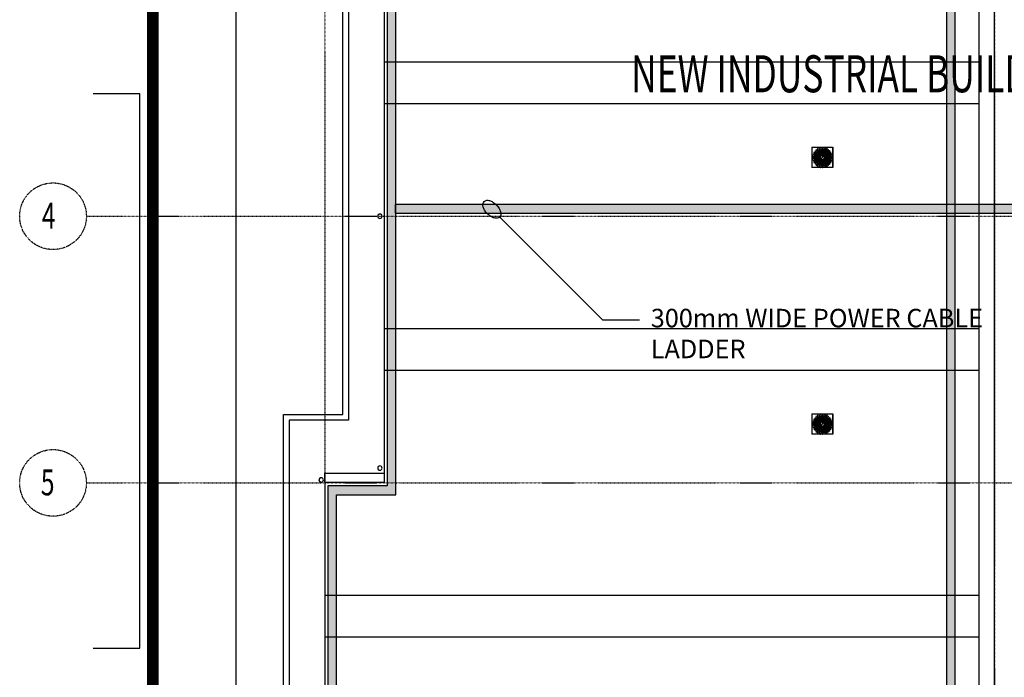
# Model space of a CAD drawing. Extents: x -10295 to 165049, y -75127 to 99419.
# Drawn here: x -10295 to 22930, y 42938 to 65134 of the extents above; entities that cross this region are included whole.
import ezdxf

# ---------------------------------------------------------------- set-up
doc = ezdxf.new("R2010")
doc.units = 0
doc.linetypes.add('EDG-DASH-3', pattern=[4.5, 3, -1.5])
doc.linetypes.add('X-2691-S$0$EDG-1DOT-2', pattern=[5, 2, -1.4, 0.2, -1.4])
for name, color, linetype in [('ARE-GEN', 7, 'EDG-DASH-3'), ('NOT-25TXT', 4, 'CONTINUOUS'), ('POW-TFILL', 252, 'CONTINUOUS'), ('POW-TRAY', 7, 'CONTINUOUS'), ('X-2691-S$0$A-DETL-THIN', 11, 'CONTINUOUS'), ('X-2691-S$0$A-FLOR', 11, 'CONTINUOUS'), ('X-2691-S$0$A-GENM', 11, 'CONTINUOUS'), ('X-2691-S$0$A-ROOF', 11, 'CONTINUOUS'), ('X-2691-S$0$A-ROOF-OTLN', 8, 'CONTINUOUS'), ('X-2691-S$0$A-WALL', 8, 'CONTINUOUS'), ('X-2691-S$0$G-ANNO-TEXT', 31, 'CONTINUOUS'), ('X-2691-S$0$M-EQPM', 11, 'CONTINUOUS'), ('X-2691-S$0$S-GRID', 133, 'X-2691-S$0$EDG-1DOT-2'), ('X-2691-S$0$S-GRID-IDEN', 133, 'X-2691-S$0$EDG-1DOT-2'), ('X-XREF', 7, 'CONTINUOUS')]:
    doc.layers.add(name, color=color, linetype=linetype)
doc.styles.add('EDG', font='edg.shx', dxfattribs={"width": 0.9})
doc.styles.add('X-2691-S$0$EDG', font='edg.shx', dxfattribs={"width": 0.9})

# ---------------------------------------------------------------- blocks, each defined once
blk = doc.blocks.new('X-2691-S')
at = {"layer": 'X-2691-S$0$A-DETL-THIN'}
for p, q in [((-3000, 89500), (-3000, 1106)), ((610, 51810), (610, 85890)), ((-1390, -1200), (-1390, 51810)), ((-1390, 51810), (610, 51810))]:
    blk.add_line(p, q, dxfattribs=at)
at = {"layer": 'X-2691-S$0$A-FLOR'}
for p, q in [((-6238, 62627), (-7816, 62627)), ((-6238, 43927), (-6238, 62627)), ((-7816, 43927), (-6238, 43927))]:
    blk.add_line(p, q, dxfattribs=at)
at = {"layer": 'X-2691-S$0$A-GENM'}
for centre, radius, start, end in [((1860, 58500), 75, 0, 180), ((1860, 58500), 75, 180, 0), ((1860, 58500), 72, 0, 180), ((1860, 58500), 72, 180, 0), ((1860, 50000), 75, 0, 180), ((1860, 50000), 75, 180, 0), ((1860, 50000), 72, 0, 180), ((1860, 50000), 72, 180, 0), ((-120, 49600), 75, 0, 180), ((-120, 49600), 75, 180, 0), ((-120, 49600), 72, 0, 180), ((-120, 49600), 72, 180, 0)]:
    blk.add_arc(centre, radius, start, end, dxfattribs=at)
at = {"layer": 'X-2691-S$0$A-ROOF'}
for p, q in [((22084, 33300), (22084, 82700)), ((22600, 33300), (22600, 82700)), ((2000, 71300), (2000, 63700)), ((2000, 63700), (2000, 62300)), ((22084, 63700), (2000, 63700)), ((2000, 62300), (2000, 54700)), ((2000, 62300), (22084, 62300)), ((2000, 54700), (2000, 53300)), ((22084, 54700), (2000, 54700)), ((2000, 53300), (2000, 49825)), ((2000, 53300), (22084, 53300)), ((0, 49519), (0, 45700)), ((0, 45700), (0, 44300)), ((22084, 45700), (0, 45700)), ((0, 44300), (0, 36700)), ((0, 44300), (22084, 44300))]:
    blk.add_line(p, q, dxfattribs=at)
at = {"layer": 'X-2691-S$0$A-ROOF-OTLN'}
for p, q in [((0, 49520), (0, 49825)), ((0, 49825), (2000, 49825)), ((0, 49520), (2000, 49520)), ((2000, 49825), (2000, 49520))]:
    blk.add_line(p, q, dxfattribs=at)
at = {"layer": 'X-2691-S$0$A-WALL'}
for p, q in [((800, 85700), (800, 51620)), ((-1200, 51620), (-1200, 1072)), ((800, 51620), (-1200, 51620))]:
    blk.add_line(p, q, dxfattribs=at)
at = {"layer": 'X-2691-S$0$M-EQPM'}
for p, q in [((16440, 60826), (17140, 60826)), ((16440, 60826), (16440, 60141)), ((16677, 60802), (16672, 60801)), ((16678, 60798), (16677, 60802)), ((16773, 60539), (16677, 60802)), ((16734, 60819), (16729, 60818)), ((16729, 60818), (16778, 60539)), ((16729, 60818), (16730, 60813)), ((16735, 60814), (16734, 60819)), ((16783, 60540), (16734, 60819)), ((16790, 60817), (16785, 60817)), ((16785, 60817), (16785, 60537)), ((16785, 60817), (16785, 60812)), ((16790, 60812), (16790, 60817)), ((16790, 60537), (16790, 60817)), ((16847, 60819), (16797, 60540)), ((16802, 60539), (16852, 60818)), ((16904, 60802), (16808, 60539)), ((16847, 60819), (16846, 60814)), ((16852, 60818), (16847, 60819)), ((16851, 60813), (16852, 60818)), ((16904, 60802), (16902, 60798)), ((16909, 60801), (16904, 60802)), ((17140, 60826), (17143, 60826)), ((17140, 60141), (17140, 60826)), ((17143, 60826), (17143, 60141)), ((16452, 60486), (16452, 60481)), ((16457, 60486), (16452, 60486)), ((16732, 60486), (16452, 60486)), ((16452, 60481), (16732, 60481)), ((16452, 60481), (16457, 60481)), ((16462, 60544), (16461, 60539)), ((16461, 60539), (16737, 60490)), ((16461, 60539), (16466, 60538)), ((16737, 60477), (16461, 60428)), ((16467, 60543), (16462, 60544)), ((16738, 60495), (16462, 60544)), ((16462, 60423), (16738, 60472)), ((16477, 60600), (16475, 60596)), ((16475, 60596), (16739, 60500)), ((16475, 60596), (16480, 60594)), ((16482, 60599), (16477, 60600)), ((16740, 60504), (16477, 60600)), ((16502, 60653), (16499, 60649)), ((16499, 60649), (16742, 60509)), ((16499, 60649), (16504, 60646)), ((16506, 60651), (16502, 60653)), ((16745, 60513), (16502, 60653)), ((16535, 60701), (16531, 60697)), ((16531, 60697), (16746, 60517)), ((16531, 60697), (16535, 60694)), ((16539, 60698), (16535, 60701)), ((16750, 60521), (16535, 60701)), ((16537, 60507), (16536, 60497)), ((16536, 60497), (16536, 60486)), ((16536, 60481), (16536, 60476)), ((16536, 60476), (16536, 60466)), ((16538, 60517), (16537, 60507)), ((16539, 60525), (16538, 60517)), ((16541, 60537), (16540, 60530)), ((16544, 60547), (16541, 60537)), ((16547, 60557), (16544, 60547)), ((16550, 60566), (16547, 60557)), ((16553, 60576), (16552, 60573)), ((16557, 60585), (16553, 60576)), ((16561, 60595), (16557, 60585)), ((16566, 60604), (16561, 60595)), ((16569, 60609), (16566, 60604)), ((16576, 60621), (16571, 60613)), ((16577, 60746), (16573, 60743)), ((16573, 60743), (16753, 60528)), ((16573, 60743), (16576, 60739)), ((16582, 60630), (16576, 60621)), ((16580, 60742), (16577, 60746)), ((16757, 60531), (16577, 60746)), ((16588, 60638), (16582, 60630)), ((16594, 60645), (16588, 60638)), ((16601, 60654), (16597, 60649)), ((16608, 60661), (16601, 60654)), ((16615, 60668), (16608, 60661)), ((16623, 60675), (16615, 60668)), ((16619, 60187), (16962, 60780)), ((16624, 60777), (16619, 60774)), ((16619, 60774), (16759, 60531)), ((16619, 60774), (16622, 60770)), ((16627, 60678), (16623, 60675)), ((16626, 60772), (16624, 60777)), ((16764, 60534), (16624, 60777)), ((16638, 60688), (16630, 60682)), ((16647, 60694), (16638, 60688)), ((16655, 60699), (16647, 60694)), ((16660, 60702), (16655, 60699)), ((16673, 60709), (16665, 60705)), ((16672, 60801), (16768, 60537)), ((16672, 60801), (16674, 60796)), ((16682, 60714), (16673, 60709)), ((16691, 60718), (16682, 60714)), ((16701, 60722), (16691, 60718)), ((16710, 60725), (16705, 60724)), ((16720, 60728), (16710, 60725)), ((16730, 60731), (16720, 60728)), ((16740, 60733), (16730, 60731)), ((16744, 60734), (16740, 60733)), ((16760, 60736), (16750, 60735)), ((16770, 60737), (16760, 60736)), ((16780, 60738), (16770, 60737)), ((16785, 60738), (16780, 60738)), ((16796, 60738), (16790, 60738)), ((16806, 60738), (16796, 60738)), ((16816, 60737), (16806, 60738)), ((16813, 60537), (16909, 60801)), ((16826, 60736), (16816, 60737)), ((16957, 60777), (16817, 60534)), ((16821, 60531), (16962, 60774)), ((17004, 60746), (16824, 60531)), ((16832, 60735), (16826, 60736)), ((16828, 60528), (17008, 60743)), ((17046, 60701), (16831, 60521)), ((16834, 60517), (17049, 60697)), ((17079, 60653), (16836, 60513)), ((16846, 60732), (16837, 60734)), ((16839, 60509), (17082, 60649)), ((17104, 60600), (16841, 60504)), ((16842, 60500), (17106, 60596)), ((17119, 60544), (16843, 60495)), ((16843, 60472), (17119, 60423)), ((16844, 60490), (17120, 60539)), ((17124, 60486), (16844, 60486)), ((16844, 60481), (17124, 60481)), ((17120, 60428), (16844, 60477)), ((16856, 60730), (16846, 60732)), ((16866, 60727), (16856, 60730)), ((16876, 60724), (16866, 60727)), ((16885, 60720), (16880, 60722)), ((16895, 60716), (16885, 60720)), ((16904, 60712), (16895, 60716)), ((16913, 60707), (16904, 60712)), ((16907, 60796), (16909, 60801)), ((16916, 60705), (16913, 60707)), ((16930, 60696), (16922, 60702)), ((16939, 60691), (16930, 60696)), ((16947, 60685), (16939, 60691)), ((16951, 60682), (16947, 60685)), ((16957, 60777), (16955, 60772)), ((16962, 60671), (16955, 60678)), ((16962, 60774), (16957, 60777)), ((16959, 60770), (16962, 60774)), ((16970, 60664), (16962, 60671)), ((16977, 60657), (16970, 60664)), ((16984, 60649), (16977, 60657)), ((16990, 60642), (16987, 60645)), ((16996, 60633), (16990, 60642)), ((17002, 60625), (16996, 60633)), ((17004, 60746), (17001, 60742)), ((17008, 60617), (17002, 60625)), ((17008, 60743), (17004, 60746)), ((17005, 60739), (17008, 60743)), ((17010, 60613), (17008, 60617)), ((17018, 60599), (17013, 60608)), ((17022, 60590), (17018, 60599)), ((17026, 60580), (17022, 60590)), ((17029, 60573), (17026, 60580)), ((17033, 60561), (17030, 60569)), ((17036, 60551), (17033, 60561)), ((17038, 60541), (17036, 60551)), ((17041, 60531), (17038, 60541)), ((17042, 60521), (17041, 60526)), ((17046, 60701), (17042, 60698)), ((17044, 60511), (17042, 60521)), ((17044, 60501), (17044, 60511)), ((17045, 60491), (17044, 60501)), ((17044, 60461), (17045, 60471)), ((17045, 60694), (17049, 60697)), ((17045, 60486), (17045, 60491)), ((17045, 60471), (17045, 60481)), ((17049, 60697), (17046, 60701)), ((17079, 60653), (17075, 60651)), ((17077, 60646), (17082, 60649)), ((17082, 60649), (17079, 60653)), ((17104, 60600), (17099, 60599)), ((17101, 60594), (17106, 60596)), ((17106, 60596), (17104, 60600)), ((17119, 60544), (17114, 60543)), ((17115, 60538), (17120, 60539)), ((17120, 60539), (17119, 60544)), ((17124, 60486), (17119, 60486)), ((17119, 60481), (17124, 60481)), ((17124, 60481), (17124, 60486)), ((17140, 60141), (16440, 60141)), ((16466, 60429), (16461, 60428)), ((16461, 60428), (16462, 60423)), ((16462, 60423), (16467, 60424)), ((16739, 60467), (16475, 60371)), ((16480, 60373), (16475, 60371)), ((16475, 60371), (16477, 60367)), ((16477, 60367), (16740, 60463)), ((16477, 60367), (16482, 60369)), ((16742, 60458), (16499, 60318)), ((16504, 60321), (16499, 60318)), ((16499, 60318), (16502, 60314)), ((16502, 60314), (16745, 60454)), ((16502, 60314), (16506, 60316)), ((16747, 60451), (16531, 60270)), ((16535, 60273), (16531, 60270)), ((16531, 60270), (16535, 60266)), ((16535, 60266), (16750, 60446)), ((16535, 60266), (16539, 60269)), ((16536, 60466), (16537, 60456)), ((16537, 60456), (16539, 60446)), ((16539, 60446), (16539, 60441)), ((16540, 60436), (16542, 60426)), ((16542, 60426), (16545, 60416)), ((16545, 60416), (16548, 60406)), ((16548, 60406), (16550, 60399)), ((16552, 60394), (16555, 60387)), ((16555, 60387), (16559, 60378)), ((16559, 60378), (16563, 60368)), ((16563, 60368), (16568, 60359)), ((16571, 60354), (16573, 60351)), ((16753, 60440), (16573, 60225)), ((16573, 60351), (16579, 60342)), ((16576, 60229), (16573, 60225)), ((16573, 60225), (16577, 60221)), ((16577, 60221), (16757, 60436)), ((16577, 60221), (16580, 60225)), ((16579, 60342), (16585, 60334)), ((16585, 60334), (16591, 60326)), ((16591, 60326), (16594, 60322)), ((16597, 60318), (16604, 60310)), ((16604, 60310), (16611, 60303)), ((16611, 60303), (16618, 60296)), ((16618, 60296), (16626, 60289)), ((16759, 60436), (16619, 60193)), ((16622, 60198), (16619, 60193)), ((16619, 60193), (16624, 60191)), ((16624, 60191), (16764, 60434)), ((16624, 60191), (16626, 60195)), ((16630, 60286), (16634, 60283)), ((16634, 60283), (16642, 60277)), ((16642, 60277), (16651, 60271)), ((16651, 60271), (16659, 60265)), ((16665, 60262), (16668, 60260)), ((16668, 60260), (16677, 60256)), ((16768, 60430), (16672, 60166)), ((16674, 60171), (16672, 60166)), ((16672, 60166), (16677, 60165)), ((16677, 60165), (16773, 60428)), ((16677, 60256), (16686, 60251)), ((16677, 60165), (16678, 60170)), ((16686, 60251), (16696, 60247)), ((16696, 60247), (16701, 60245)), ((16705, 60244), (16715, 60240)), ((16715, 60240), (16725, 60238)), ((16725, 60238), (16734, 60235)), ((16778, 60428), (16729, 60149)), ((16730, 60154), (16729, 60149)), ((16729, 60149), (16734, 60148)), ((16734, 60148), (16783, 60427)), ((16734, 60235), (16744, 60233)), ((16734, 60148), (16735, 60153)), ((16749, 60232), (16755, 60232)), ((16755, 60232), (16765, 60230)), ((16765, 60230), (16775, 60229)), ((16775, 60229), (16785, 60229)), ((16785, 60430), (16785, 60150)), ((16785, 60155), (16785, 60150)), ((16785, 60150), (16790, 60150)), ((16790, 60150), (16790, 60430)), ((16790, 60384), (16790, 60390)), ((16790, 60285), (16790, 60296)), ((16790, 60229), (16801, 60229)), ((16790, 60207), (16790, 60217)), ((16790, 60163), (16790, 60165)), ((16790, 60150), (16790, 60155)), ((16790, 60150), (16790, 60152)), ((16797, 60427), (16847, 60148)), ((16801, 60229), (16811, 60230)), ((16852, 60149), (16802, 60428)), ((16808, 60428), (16904, 60165)), ((16811, 60230), (16821, 60231)), ((16909, 60166), (16813, 60430)), ((16817, 60434), (16957, 60191)), ((16962, 60193), (16821, 60436)), ((16821, 60231), (16831, 60232)), ((16825, 60436), (17005, 60221)), ((17009, 60225), (16829, 60440)), ((16831, 60446), (17046, 60266)), ((17049, 60270), (16834, 60451)), ((16836, 60454), (17079, 60314)), ((16837, 60233), (16841, 60234)), ((17082, 60318), (16839, 60458)), ((16841, 60463), (17104, 60367)), ((16841, 60234), (16851, 60236)), ((17106, 60371), (16842, 60467)), ((16846, 60153), (16847, 60148)), ((16847, 60148), (16852, 60149)), ((16851, 60236), (16861, 60239)), ((16852, 60149), (16851, 60154)), ((16861, 60239), (16871, 60242)), ((16871, 60242), (16876, 60244)), ((16880, 60245), (16890, 60249)), ((16890, 60249), (16899, 60253)), ((16899, 60253), (16908, 60258)), ((16902, 60170), (16904, 60165)), ((16904, 60165), (16909, 60166)), ((16909, 60166), (16907, 60171)), ((16908, 60258), (16916, 60262)), ((16920, 60265), (16926, 60268)), ((16926, 60268), (16934, 60273)), ((16934, 60273), (16942, 60279)), ((16942, 60279), (16951, 60286)), ((16955, 60289), (16958, 60292)), ((16955, 60195), (16957, 60191)), ((16957, 60191), (16962, 60193)), ((16958, 60292), (16966, 60299)), ((16962, 60193), (16959, 60198)), ((16966, 60299), (16973, 60306)), ((16973, 60306), (16980, 60314)), ((16980, 60314), (16984, 60318)), ((16987, 60322), (16993, 60329)), ((16993, 60329), (16999, 60338)), ((16999, 60338), (17005, 60346)), ((17002, 60225), (17005, 60221)), ((17005, 60346), (17010, 60354)), ((17009, 60225), (17005, 60229)), ((17005, 60221), (17009, 60225)), ((17012, 60358), (17015, 60364)), ((17015, 60364), (17020, 60373)), ((17020, 60373), (17024, 60382)), ((17024, 60382), (17028, 60391)), ((17028, 60391), (17029, 60395)), ((17031, 60401), (17034, 60411)), ((17034, 60411), (17037, 60420)), ((17037, 60420), (17039, 60430)), ((17039, 60430), (17041, 60437)), ((17042, 60442), (17043, 60450)), ((17042, 60269), (17046, 60266)), ((17043, 60450), (17044, 60461)), ((17049, 60270), (17045, 60273)), ((17046, 60266), (17049, 60270)), ((17075, 60316), (17079, 60314)), ((17082, 60318), (17077, 60321)), ((17079, 60314), (17082, 60318)), ((17099, 60369), (17104, 60367)), ((17106, 60371), (17101, 60373)), ((17104, 60367), (17106, 60371)), ((17114, 60424), (17119, 60423)), ((17120, 60428), (17115, 60429)), ((17119, 60423), (17120, 60428)), ((17143, 60141), (17140, 60141)), ((16440, 51826), (17140, 51826)), ((16440, 51826), (16440, 51141)), ((16462, 51544), (16461, 51539)), ((16461, 51539), (16737, 51490)), ((16461, 51539), (16466, 51538)), ((16467, 51543), (16462, 51544)), ((16738, 51495), (16462, 51544)), ((16477, 51600), (16475, 51596)), ((16475, 51596), (16739, 51500)), ((16475, 51596), (16480, 51594)), ((16482, 51599), (16477, 51600)), ((16740, 51504), (16477, 51600)), ((16502, 51653), (16499, 51649)), ((16499, 51649), (16742, 51509)), ((16499, 51649), (16504, 51646)), ((16506, 51651), (16502, 51653)), ((16745, 51513), (16502, 51653)), ((16535, 51701), (16531, 51697)), ((16531, 51697), (16746, 51517)), ((16531, 51697), (16535, 51694)), ((16539, 51698), (16535, 51701)), ((16750, 51521), (16535, 51701)), ((16537, 51507), (16536, 51497)), ((16538, 51517), (16537, 51507)), ((16539, 51525), (16538, 51517)), ((16541, 51537), (16540, 51530)), ((16544, 51547), (16541, 51537)), ((16547, 51557), (16544, 51547)), ((16550, 51566), (16547, 51557)), ((16553, 51576), (16552, 51573)), ((16557, 51585), (16553, 51576)), ((16561, 51595), (16557, 51585)), ((16566, 51604), (16561, 51595)), ((16569, 51609), (16566, 51604)), ((16576, 51621), (16571, 51613)), ((16577, 51746), (16573, 51743)), ((16573, 51743), (16753, 51527)), ((16573, 51743), (16576, 51739)), ((16582, 51630), (16576, 51621)), ((16580, 51742), (16577, 51746)), ((16760, 51527), (16577, 51746)), ((16588, 51638), (16582, 51630)), ((16594, 51645), (16588, 51638)), ((16601, 51654), (16597, 51649)), ((16608, 51661), (16601, 51654)), ((16615, 51668), (16608, 51661)), ((16623, 51675), (16615, 51668)), ((16619, 51187), (16962, 51780)), ((16624, 51777), (16619, 51774)), ((16619, 51774), (16762, 51527)), ((16619, 51774), (16622, 51770)), ((16627, 51678), (16623, 51675)), ((16626, 51772), (16624, 51777)), ((16764, 51534), (16624, 51777)), ((16638, 51688), (16630, 51682)), ((16647, 51694), (16638, 51688)), ((16655, 51699), (16647, 51694)), ((16660, 51702), (16655, 51699)), ((16673, 51709), (16665, 51705)), ((16677, 51802), (16672, 51801)), ((16672, 51801), (16768, 51537)), ((16672, 51801), (16674, 51796)), ((16682, 51714), (16673, 51709)), ((16678, 51798), (16677, 51802)), ((16773, 51539), (16677, 51802)), ((16691, 51718), (16682, 51714)), ((16701, 51722), (16691, 51718)), ((16710, 51725), (16705, 51724)), ((16720, 51728), (16710, 51725)), ((16730, 51731), (16720, 51728)), ((16734, 51819), (16729, 51818)), ((16729, 51818), (16778, 51539)), ((16729, 51818), (16730, 51813)), ((16740, 51733), (16730, 51731)), ((16735, 51814), (16734, 51819)), ((16783, 51540), (16734, 51819)), ((16744, 51734), (16740, 51733)), ((16760, 51736), (16750, 51735)), ((16770, 51737), (16760, 51736)), ((16780, 51738), (16770, 51737)), ((16785, 51738), (16780, 51738)), ((16790, 51817), (16785, 51817)), ((16785, 51817), (16785, 51537)), ((16785, 51817), (16785, 51812)), ((16790, 51812), (16790, 51817)), ((16790, 51537), (16790, 51817)), ((16796, 51738), (16790, 51738)), ((16806, 51738), (16796, 51738)), ((16847, 51819), (16797, 51540)), ((16802, 51539), (16852, 51818)), ((16816, 51737), (16806, 51738)), ((16904, 51802), (16808, 51539)), ((16813, 51537), (16909, 51801)), ((16826, 51736), (16816, 51737)), ((16957, 51777), (16817, 51534)), ((16819, 51527), (16962, 51774)), ((17004, 51746), (16821, 51527)), ((16832, 51735), (16826, 51736)), ((16827, 51527), (17008, 51743)), ((17046, 51701), (16831, 51521)), ((16834, 51517), (17049, 51697)), ((17079, 51653), (16836, 51513)), ((16846, 51732), (16837, 51734)), ((16839, 51509), (17082, 51649)), ((17104, 51600), (16841, 51504)), ((16842, 51500), (17106, 51596)), ((17119, 51544), (16843, 51495)), ((16844, 51490), (17120, 51539)), ((16847, 51819), (16846, 51814)), ((16856, 51730), (16846, 51732)), ((16852, 51818), (16847, 51819)), ((16851, 51813), (16852, 51818)), ((16866, 51727), (16856, 51730)), ((16876, 51724), (16866, 51727)), ((16885, 51720), (16880, 51722)), ((16895, 51716), (16885, 51720)), ((16904, 51712), (16895, 51716)), ((16904, 51802), (16902, 51798)), ((16909, 51801), (16904, 51802)), ((16913, 51707), (16904, 51712)), ((16907, 51796), (16909, 51801)), ((16916, 51705), (16913, 51707)), ((16930, 51696), (16922, 51702)), ((16939, 51691), (16930, 51696)), ((16947, 51685), (16939, 51691)), ((16951, 51682), (16947, 51685)), ((16957, 51777), (16955, 51772)), ((16962, 51671), (16955, 51678)), ((16962, 51774), (16957, 51777)), ((16959, 51770), (16962, 51774)), ((16970, 51664), (16962, 51671)), ((16977, 51657), (16970, 51664)), ((16984, 51649), (16977, 51657)), ((16990, 51642), (16987, 51645)), ((16996, 51633), (16990, 51642)), ((17002, 51625), (16996, 51633)), ((17004, 51746), (17001, 51742)), ((17008, 51617), (17002, 51625)), ((17008, 51743), (17004, 51746)), ((17005, 51739), (17008, 51743)), ((17010, 51613), (17008, 51617)), ((17018, 51599), (17013, 51608)), ((17022, 51590), (17018, 51599)), ((17026, 51580), (17022, 51590)), ((17029, 51573), (17026, 51580)), ((17033, 51561), (17030, 51569)), ((17036, 51551), (17033, 51561)), ((17038, 51541), (17036, 51551)), ((17041, 51531), (17038, 51541)), ((17042, 51521), (17041, 51526)), ((17046, 51701), (17042, 51698)), ((17044, 51511), (17042, 51521)), ((17044, 51501), (17044, 51511)), ((17045, 51491), (17044, 51501)), ((17045, 51694), (17049, 51697)), ((17049, 51697), (17046, 51701)), ((17079, 51653), (17075, 51651)), ((17077, 51646), (17082, 51649)), ((17082, 51649), (17079, 51653)), ((17104, 51600), (17099, 51599)), ((17101, 51594), (17106, 51596)), ((17106, 51596), (17104, 51600)), ((17119, 51544), (17114, 51543)), ((17115, 51538), (17120, 51539)), ((17120, 51539), (17119, 51544)), ((17140, 51826), (17143, 51826)), ((17140, 51141), (17140, 51826)), ((17143, 51826), (17143, 51141)), ((16452, 51486), (16452, 51481)), ((16457, 51486), (16452, 51486)), ((16732, 51486), (16452, 51486)), ((16452, 51481), (16732, 51481)), ((16452, 51481), (16457, 51481)), ((16737, 51477), (16461, 51428)), ((16466, 51429), (16461, 51428)), ((16461, 51428), (16462, 51423)), ((16462, 51423), (16738, 51472)), ((16462, 51423), (16467, 51424)), ((16739, 51467), (16475, 51371)), ((16480, 51373), (16475, 51371)), ((16475, 51371), (16477, 51367)), ((16477, 51367), (16740, 51463)), ((16477, 51367), (16482, 51369)), ((16742, 51458), (16499, 51318)), ((16504, 51321), (16499, 51318)), ((16499, 51318), (16502, 51314)), ((16502, 51314), (16745, 51454)), ((16502, 51314), (16506, 51316)), ((16746, 51450), (16531, 51270)), ((16535, 51273), (16531, 51270)), ((16531, 51270), (16535, 51266)), ((16535, 51266), (16750, 51446)), ((16535, 51266), (16539, 51269)), ((16536, 51497), (16536, 51486)), ((16536, 51481), (16536, 51476)), ((16536, 51476), (16536, 51466)), ((16536, 51466), (16537, 51456)), ((16537, 51456), (16539, 51446)), ((16539, 51446), (16539, 51441)), ((16540, 51436), (16542, 51426)), ((16542, 51426), (16545, 51416)), ((16545, 51416), (16548, 51406)), ((16548, 51406), (16550, 51399)), ((16552, 51394), (16555, 51387)), ((16555, 51387), (16559, 51378)), ((16559, 51378), (16563, 51368)), ((16563, 51368), (16568, 51359)), ((16571, 51354), (16573, 51351)), ((16753, 51440), (16573, 51225)), ((16573, 51351), (16579, 51342)), ((16576, 51229), (16573, 51225)), ((16573, 51225), (16577, 51221)), ((16577, 51221), (16757, 51436)), ((16577, 51221), (16580, 51225)), ((16579, 51342), (16585, 51334)), ((16585, 51334), (16591, 51326)), ((16591, 51326), (16594, 51322)), ((16597, 51318), (16604, 51310)), ((16604, 51310), (16611, 51303)), ((16611, 51303), (16618, 51296)), ((16618, 51296), (16626, 51289)), ((16759, 51436), (16619, 51193)), ((16622, 51198), (16619, 51193)), ((16619, 51193), (16624, 51191)), ((16624, 51191), (16764, 51434)), ((16624, 51191), (16626, 51195)), ((16630, 51286), (16634, 51283)), ((16634, 51283), (16642, 51277)), ((16642, 51277), (16651, 51271)), ((16651, 51271), (16659, 51265)), ((16665, 51262), (16668, 51260)), ((16668, 51260), (16677, 51256)), ((16768, 51430), (16672, 51166)), ((16674, 51171), (16672, 51166)), ((16672, 51166), (16677, 51165)), ((16677, 51165), (16773, 51428)), ((16677, 51256), (16686, 51251)), ((16677, 51165), (16678, 51170)), ((16686, 51251), (16696, 51247)), ((16696, 51247), (16701, 51245)), ((16705, 51244), (16715, 51240)), ((16715, 51240), (16725, 51238)), ((16725, 51238), (16734, 51235)), ((16778, 51428), (16729, 51149)), ((16734, 51148), (16783, 51427)), ((16734, 51235), (16744, 51233)), ((16749, 51232), (16755, 51232)), ((16755, 51232), (16765, 51230)), ((16765, 51230), (16775, 51229)), ((16775, 51229), (16785, 51229)), ((16785, 51430), (16785, 51150)), ((16790, 51150), (16790, 51430)), ((16790, 51384), (16790, 51390)), ((16790, 51285), (16790, 51296)), ((16790, 51229), (16801, 51229)), ((16790, 51207), (16790, 51217)), ((16797, 51427), (16847, 51148)), ((16801, 51229), (16811, 51230)), ((16852, 51149), (16802, 51428)), ((16808, 51428), (16904, 51165)), ((16811, 51230), (16821, 51231)), ((16909, 51166), (16813, 51430)), ((16817, 51434), (16957, 51191)), ((16962, 51193), (16821, 51436)), ((16821, 51231), (16831, 51232)), ((16825, 51436), (17005, 51221)), ((17009, 51225), (16829, 51440)), ((16831, 51446), (17046, 51266)), ((17049, 51270), (16834, 51450)), ((16836, 51454), (17079, 51314)), ((16837, 51233), (16841, 51234)), ((17082, 51318), (16839, 51458)), ((16841, 51463), (17104, 51367)), ((16841, 51234), (16851, 51236)), ((17106, 51371), (16842, 51467)), ((16843, 51472), (17119, 51423)), ((17124, 51486), (16844, 51486)), ((16844, 51481), (17124, 51481)), ((17120, 51428), (16844, 51477)), ((16851, 51236), (16861, 51239)), ((16861, 51239), (16871, 51242)), ((16871, 51242), (16876, 51244)), ((16880, 51245), (16890, 51249)), ((16890, 51249), (16899, 51253)), ((16899, 51253), (16908, 51258)), ((16902, 51170), (16904, 51165)), ((16904, 51165), (16909, 51166)), ((16909, 51166), (16907, 51171)), ((16908, 51258), (16916, 51262)), ((16920, 51265), (16926, 51268)), ((16926, 51268), (16934, 51273)), ((16934, 51273), (16942, 51279)), ((16942, 51279), (16951, 51286)), ((16955, 51289), (16958, 51292)), ((16955, 51195), (16957, 51191)), ((16957, 51191), (16962, 51193)), ((16958, 51292), (16966, 51299)), ((16962, 51193), (16959, 51198)), ((16966, 51299), (16973, 51306)), ((16973, 51306), (16980, 51314)), ((16980, 51314), (16984, 51318)), ((16987, 51322), (16993, 51329)), ((16993, 51329), (16999, 51338)), ((16999, 51338), (17005, 51346)), ((17002, 51225), (17005, 51221)), ((17005, 51346), (17010, 51354)), ((17005, 51221), (17009, 51225)), ((17009, 51225), (17006, 51229)), ((17012, 51358), (17015, 51364)), ((17015, 51364), (17020, 51373)), ((17020, 51373), (17024, 51382)), ((17024, 51382), (17028, 51391)), ((17028, 51391), (17029, 51395)), ((17031, 51401), (17034, 51411)), ((17034, 51411), (17037, 51420)), ((17037, 51420), (17039, 51430)), ((17039, 51430), (17041, 51437)), ((17042, 51442), (17043, 51450)), ((17042, 51269), (17046, 51266)), ((17043, 51450), (17044, 51461)), ((17044, 51461), (17045, 51471)), ((17045, 51486), (17045, 51491)), ((17045, 51471), (17045, 51481)), ((17049, 51270), (17045, 51273)), ((17046, 51266), (17049, 51270)), ((17075, 51316), (17079, 51314)), ((17082, 51318), (17077, 51321)), ((17079, 51314), (17082, 51318)), ((17099, 51369), (17104, 51367)), ((17106, 51371), (17101, 51373)), ((17104, 51367), (17106, 51371)), ((17114, 51424), (17119, 51423)), ((17120, 51428), (17115, 51429)), ((17124, 51486), (17119, 51486)), ((17119, 51481), (17124, 51481)), ((17119, 51423), (17120, 51428)), ((17124, 51481), (17124, 51486)), ((17140, 51141), (16440, 51141)), ((16730, 51154), (16729, 51149)), ((16729, 51149), (16734, 51148)), ((16734, 51148), (16735, 51153)), ((16785, 51155), (16785, 51150)), ((16785, 51150), (16790, 51150)), ((16790, 51163), (16790, 51165)), ((16790, 51150), (16790, 51155)), ((16790, 51150), (16790, 51152)), ((16846, 51153), (16847, 51148)), ((16847, 51148), (16852, 51149)), ((16852, 51149), (16851, 51154)), ((17143, 51141), (17140, 51141))]:
    blk.add_line(p, q, dxfattribs=at)
for centre, start, end in [((16790, 60484), 171.4985, 178.5464), ((16790, 60484), 181.4536, 188.5015), ((16790, 60484), 161.4536, 168.5464), ((16790, 60484), 151.3696, 158.5464), ((16790, 60484), 141.5837, 148.4175), ((16790, 60484), 130.1634, 138.6764), ((16790, 60484), 121.8104, 126.5276), ((16790, 60484), 111.6728, 118.9032), ((16790, 60484), 101.2422, 108.7208), ((16790, 60484), 92.9521, 98.3349), ((16790, 60484), 81.6651, 90), ((16790, 60484), 71.2792, 78.7578), ((16790, 60484), 61.0968, 68.3272), ((16790, 60484), 53.4724, 58.1896), ((16790, 60484), 41.3236, 49.8366), ((16790, 60484), 31.5825, 38.4163), ((16790, 60484), 21.4536, 28.6304), ((16790, 60484), 11.4536, 18.5464), ((16790, 60484), 1.4536, 8.5015), ((16790, 60484), 351.4985, 358.5464), ((16790, 60484), 191.4536, 198.5464), ((16790, 60484), 201.4536, 208.6304), ((16790, 60484), 211.5825, 218.4163), ((16790, 60484), 221.3236, 229.8366), ((16790, 60484), 232.7887, 238.1896), ((16790, 60484), 241.0968, 248.3272), ((16790, 60484), 251.2792, 258.7578), ((16790, 60484), 261.6651, 267.0479), ((16790, 60484), 270, 278.3349), ((16790, 60484), 281.2422, 288.7208), ((16790, 60484), 291.6728, 298.9032), ((16790, 60484), 301.8104, 307.5575), ((16790, 60484), 310.5096, 318.6764), ((16790, 60484), 321.5837, 328.4175), ((16790, 60484), 331.3696, 338.5464), ((16790, 60484), 341.4536, 348.5464), ((16790, 51484), 171.4985, 178.5464), ((16790, 51484), 161.4536, 168.5464), ((16790, 51484), 151.3696, 158.5464), ((16790, 51484), 141.5837, 148.4175), ((16790, 51484), 130.1634, 138.6764), ((16790, 51484), 121.8104, 127.2113), ((16790, 51484), 111.6728, 118.9032), ((16790, 51484), 101.2422, 108.7208), ((16790, 51484), 92.9521, 98.3349), ((16790, 51484), 81.6651, 90), ((16790, 51484), 71.2792, 78.7578), ((16790, 51484), 61.0968, 68.3272), ((16790, 51484), 52.7887, 58.1896), ((16790, 51484), 41.3236, 49.8366), ((16790, 51484), 31.5825, 38.4163), ((16790, 51484), 21.4536, 28.6304), ((16790, 51484), 11.4536, 18.5464), ((16790, 51484), 1.4536, 8.5015), ((16790, 51484), 181.4536, 188.5015), ((16790, 51484), 191.4536, 198.5464), ((16790, 51484), 201.4536, 208.6304), ((16790, 51484), 211.5825, 218.4163), ((16790, 51484), 221.3236, 229.8366), ((16790, 51484), 232.7887, 238.1896), ((16790, 51484), 241.0968, 248.3272), ((16790, 51484), 251.2792, 258.7578), ((16790, 51484), 261.6651, 267.0479), ((16790, 51484), 270, 278.3349), ((16790, 51484), 281.2422, 288.7208), ((16790, 51484), 291.6728, 298.9032), ((16790, 51484), 301.8104, 307.5575), ((16790, 51484), 310.5096, 318.6764), ((16790, 51484), 321.5837, 328.4175), ((16790, 51484), 331.3696, 338.5464), ((16790, 51484), 341.4536, 348.5464), ((16790, 51484), 351.4985, 358.5464)]:
    blk.add_arc(centre, 99, start, end, dxfattribs=at)
at = {"layer": 'X-2691-S$0$S-GRID'}
for p, q in [((0, 90037), (0, -3456)), ((22600, 90037), (22600, -3456)), ((-8045, 58500), (52268, 58500)), ((-8045, 49500), (52268, 49500))]:
    blk.add_line(p, q, dxfattribs=at)
at = {"layer": 'X-2691-S$0$S-GRID-IDEN'}
for centre in [(-9170, 58500), (-9170, 49500)]:
    blk.add_circle(centre, 1125, dxfattribs=at)
at = {"layer": 'X-2691-S$0$G-ANNO-TEXT', "style": 'X-2691-S$0$EDG', "width": 0.7}
blk.add_text('NEW INDUSTRIAL BUILDING', height=1250, dxfattribs=at).set_placement((10338, 62683))
at = {"layer": 'X-2691-S$0$S-GRID-IDEN', "style": 'X-2691-S$0$EDG', "width": 0.7}
for s, p in [('4', (-9548, 58079)), ('5', (-9583, 49079))]:
    blk.add_text(s, height=875, dxfattribs=at).set_placement(p)

msp = doc.modelspace()

# ---------------------------------------------------------------- hatches: boundary and pattern name
at = {"layer": 'POW-TFILL'}
h = msp.add_hatch(color=256, dxfattribs=at)
h.dxf.hatch_style = 1
h.paths.add_polyline_path([(2100, 84125), (2100, 49400), (100, 49400), (100, 375), (400, 375), (400, 49100), (2400, 49100), (2400, 84125)])
h = msp.add_hatch(color=256, dxfattribs=at)
h.dxf.hatch_style = 1
h.paths.add_polyline_path([(21275, 375), (21275, 84125), (20975, 84125), (20975, 375)])
h = msp.add_hatch(color=256, dxfattribs=at)
h.dxf.hatch_style = 1
h.paths.add_polyline_path([(2375, 58600), (43875, 58600), (43875, 58900), (2375, 58900)])

# ---------------------------------------------------------------- linework, layer by layer
at = {"layer": 'ARE-GEN', "const_width": 400}
msp.add_lwpolyline([(-5800, 89700), (51400, 89700), (51400, 42200), (-5800, 42200)], close=True, dxfattribs=at)
at = {"layer": 'NOT-25TXT'}
msp.add_lwpolyline([(5902, 58468, -0.158882), (5832, 58433, -0.106433), (5718, 58441, -0.071474), (5606, 58490, -0.057812), (5487, 58585, -0.057812), (5394, 58704, -0.071474), (5345, 58816, -0.106433), (5339, 58931, -0.158882), (5375, 59000, -0.158882), (5445, 59035, -0.106433), (5559, 59028, -0.071474), (5671, 58978, -0.057812), (5789, 58884, -0.057812), (5883, 58765, -0.071474), (5931, 58652, -0.106433), (5937, 58538, -0.158882), (5902, 58468), (9375, 55000), (10625, 55000)], format="xyb", dxfattribs=at)
at = {"layer": 'POW-TRAY'}
for points in [[(2100, 84125), (2100, 49400), (100, 49400), (100, 375), (400, 375), (400, 49100), (2400, 49100), (2400, 84125)], [(21275, 375), (21275, 84125), (20975, 84125), (20975, 375)], [(2375, 58600), (43875, 58600), (43875, 58900), (2375, 58900)]]:
    msp.add_lwpolyline(points, close=True, dxfattribs=at)

# ---------------------------------------------------------------- block references
at = {"layer": 'X-XREF'}
msp.add_blockref('X-2691-S', (0, 0), dxfattribs=at)

# ---------------------------------------------------------------- texts
at = {"layer": 'NOT-25TXT', "insert": (11000, 55375), "char_height": 625, "attachment_point": 1, "style": 'EDG'}
msp.add_mtext_dynamic_manual_height_columns('300mm WIDE POWER CABLE LADDER', width=11250, gutter_width=3125, heights=[0], dxfattribs=at)

doc.saveas('drawing.dxf')
